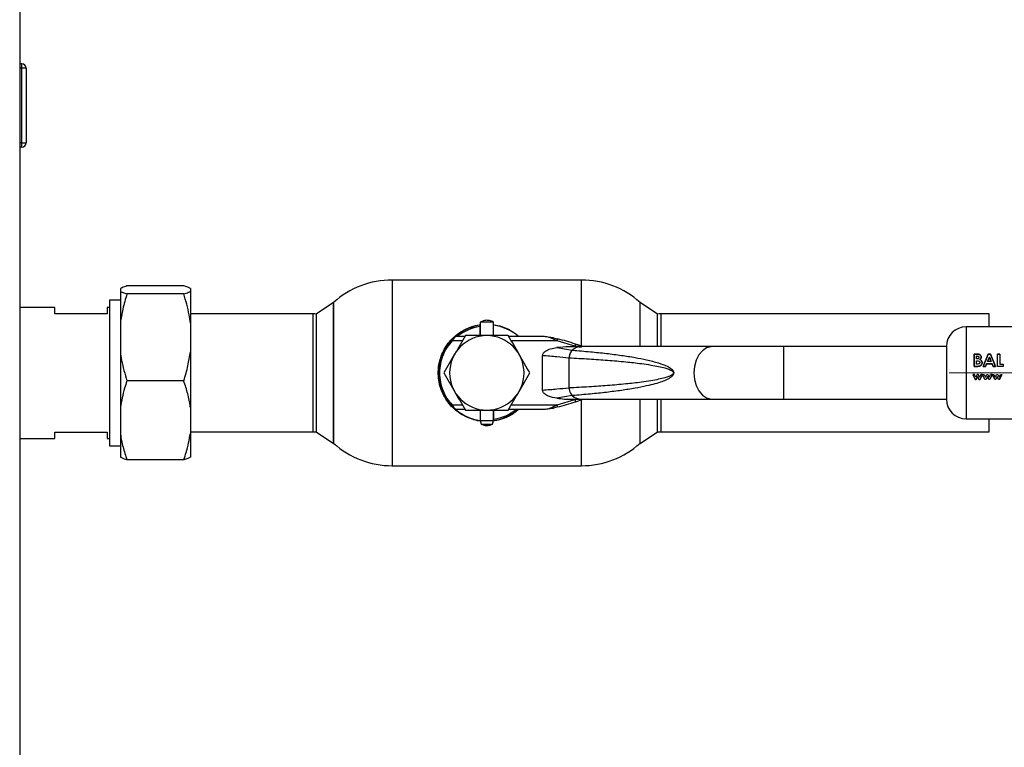
# Paper-space layout 'Blatt2' of a CAD drawing. Units: millimetres. Extents: x 0 to 423, y 0 to 297.
# Drawn here: x 148 to 170, y 204 to 220 of the extents above; entities that cross this region are included whole.
import ezdxf

# ---------------------------------------------------------------- set-up
doc = ezdxf.new("R2010")
doc.units = ezdxf.units.MM
doc.linetypes.add('CENTERX2', pattern=[20.32, 12.7, -2.54, 2.54, -2.54])
doc.layers.add('1', color=7, linetype='Continuous')

psp = doc.layouts.new('Blatt2')

# ---------------------------------------------------------------- linework, layer by layer
at = {"color": 7, "linetype": 'Continuous', "lineweight": 30}
for p, q in [((147.697, 221.525), (147.697, 176.525)), ((147.747, 219.48), (147.697, 219.48)), ((147.747, 219.38), (147.697, 219.38)), ((147.747, 219.38), (147.747, 219.48)), ((147.847, 219.38), (147.747, 219.38)), ((147.747, 217.68), (147.747, 219.38)), ((147.847, 219.38), (147.847, 217.68)), ((147.747, 217.68), (147.697, 217.68)), ((147.747, 217.58), (147.697, 217.58)), ((147.747, 217.58), (147.747, 217.68)), ((147.747, 217.68), (147.847, 217.68)), ((151.447, 214.409), (150.147, 214.409)), ((160.536, 214.545), (156.207, 214.545)), ((149.997, 214.348), (149.997, 214.288)), ((149.997, 214.288), (149.997, 213.562)), ((151.447, 214.227), (150.147, 214.227)), ((151.597, 214.348), (151.597, 214.288)), ((151.597, 214.288), (151.597, 213.562)), ((149.997, 214.087), (149.747, 214.087)), ((149.747, 214.087), (149.747, 210.762)), ((154.871, 214.033), (154.471, 213.767)), ((154.871, 214.033), (154.871, 210.816)), ((154.871, 212.425), (154.871, 214.033)), ((162.271, 213.767), (161.871, 214.033)), ((161.871, 213.025), (161.871, 214.033)), ((148.497, 213.92), (147.697, 213.92)), ((148.497, 213.775), (148.497, 213.92)), ((149.697, 213.775), (148.497, 213.775)), ((149.747, 213.92), (149.697, 213.92)), ((149.697, 213.92), (149.697, 213.775)), ((154.403, 213.77), (151.597, 213.77)), ((154.471, 213.767), (154.471, 212.425)), ((162.271, 213.025), (162.271, 213.767)), ((169.847, 213.77), (162.347, 213.77)), ((169.847, 213.475), (169.847, 213.77)), ((149.997, 213.562), (149.997, 212.907)), ((151.597, 213.562), (151.597, 212.907)), ((158.211, 213.513), (158.211, 213.483)), ((158.221, 213.584), (158.221, 213.275)), ((158.521, 213.584), (158.221, 213.584)), ((158.521, 213.275), (158.521, 213.584)), ((158.211, 213.483), (158.211, 213.275)), ((171.921, 213.475), (169.321, 213.475)), ((157.869, 213.255), (157.657, 213.255)), ((159.658, 213.255), (158.874, 213.255)), ((159.892, 213.227), (159.658, 213.255)), ((159.975, 213.155), (159.881, 213.201)), ((159.892, 213.227), (159.987, 213.203)), ((160.382, 213.035), (159.975, 213.155)), ((160.398, 213.083), (160.382, 213.035)), ((160.574, 213.025), (160.398, 213.083)), ((149.997, 212.907), (149.997, 211.638)), ((151.597, 212.907), (151.597, 211.638)), ((159.972, 213.001), (160.32, 212.942)), ((160.535, 213.025), (160.357, 213.025)), ((160.415, 213.024), (160.382, 213.035)), ((160.415, 213.024), (160.535, 213.009)), ((163.524, 213.025), (160.535, 213.025)), ((165.15, 213.025), (163.524, 213.025)), ((168.871, 213.025), (165.15, 213.025)), ((168.871, 213.025), (168.871, 211.825)), ((169.552, 212.854), (169.505, 212.854)), ((169.505, 212.854), (169.505, 212.574)), ((169.505, 212.574), (169.505, 212.853)), ((169.505, 212.853), (169.552, 212.853)), ((169.611, 212.849), (169.552, 212.854)), ((169.552, 212.853), (169.611, 212.848)), ((169.83, 212.854), (169.712, 212.574)), ((169.712, 212.574), (169.83, 212.853)), ((169.878, 212.854), (169.83, 212.854)), ((169.83, 212.853), (169.878, 212.853)), ((169.996, 212.574), (169.878, 212.854)), ((169.878, 212.853), (169.996, 212.574)), ((170.091, 212.854), (170.039, 212.854)), ((170.039, 212.853), (170.091, 212.853)), ((170.039, 212.574), (170.039, 212.853)), ((170.091, 212.853), (170.091, 212.626)), ((159.646, 212.025), (159.646, 212.824)), ((160.25, 212.08), (160.25, 212.769)), ((169.574, 212.805), (169.557, 212.805)), ((169.557, 212.745), (169.557, 212.805)), ((169.557, 212.805), (169.574, 212.805)), ((169.571, 212.745), (169.557, 212.745)), ((169.557, 212.699), (169.57, 212.699)), ((169.557, 212.626), (169.557, 212.699)), ((169.572, 212.626), (169.557, 212.626)), ((169.79, 212.633), (169.768, 212.574)), ((169.768, 212.574), (169.79, 212.633)), ((169.917, 212.633), (169.79, 212.633)), ((169.79, 212.633), (169.917, 212.633)), ((169.81, 212.684), (169.854, 212.781)), ((169.854, 212.78), (169.81, 212.684)), ((169.898, 212.684), (169.81, 212.684)), ((169.854, 212.781), (169.898, 212.684)), ((169.898, 212.684), (169.854, 212.78)), ((169.94, 212.574), (169.917, 212.633)), ((169.917, 212.633), (169.94, 212.574)), ((170.091, 212.626), (170.173, 212.626)), ((170.173, 212.626), (170.173, 212.574)), ((154.471, 212.425), (154.471, 211.082)), ((154.871, 210.816), (154.871, 212.425)), ((169.475, 212.39), (169.528, 212.275)), ((169.511, 212.39), (169.475, 212.39)), ((169.587, 212.574), (169.505, 212.574)), ((169.505, 212.574), (169.587, 212.574)), ((169.542, 212.324), (169.511, 212.39)), ((169.572, 212.39), (169.542, 212.324)), ((169.572, 212.391), (169.597, 212.391)), ((169.597, 212.39), (169.572, 212.39)), ((169.597, 212.391), (169.627, 212.325)), ((169.627, 212.325), (169.597, 212.39)), ((169.657, 212.39), (169.627, 212.325)), ((169.64, 212.275), (169.694, 212.39)), ((169.694, 212.39), (169.657, 212.39)), ((169.698, 212.391), (169.735, 212.391)), ((169.752, 212.275), (169.698, 212.391)), ((169.768, 212.574), (169.712, 212.574)), ((169.712, 212.574), (169.768, 212.574)), ((169.735, 212.391), (169.766, 212.325)), ((169.766, 212.325), (169.795, 212.391)), ((169.795, 212.391), (169.821, 212.391)), ((169.821, 212.391), (169.851, 212.325)), ((169.851, 212.325), (169.881, 212.391)), ((169.918, 212.391), (169.864, 212.275)), ((169.881, 212.391), (169.918, 212.391)), ((169.918, 212.39), (169.881, 212.39)), ((169.922, 212.391), (169.959, 212.391)), ((169.976, 212.275), (169.922, 212.391)), ((169.996, 212.574), (169.94, 212.574)), ((169.94, 212.574), (169.996, 212.574)), ((169.959, 212.391), (169.989, 212.325)), ((169.989, 212.325), (170.019, 212.391)), ((170.019, 212.391), (170.045, 212.391)), ((170.173, 212.574), (170.039, 212.574)), ((170.045, 212.391), (170.075, 212.325)), ((170.075, 212.325), (170.105, 212.391)), ((170.142, 212.391), (170.088, 212.275)), ((170.088, 212.275), (170.142, 212.39)), ((170.105, 212.391), (170.142, 212.391)), ((151.447, 212.242), (150.147, 212.242)), ((169.528, 212.275), (169.554, 212.275)), ((169.584, 212.341), (169.554, 212.275)), ((169.554, 212.275), (169.584, 212.341)), ((169.584, 212.341), (169.615, 212.275)), ((169.615, 212.275), (169.64, 212.275)), ((169.778, 212.275), (169.752, 212.275)), ((169.808, 212.341), (169.778, 212.275)), ((169.839, 212.275), (169.808, 212.341)), ((169.864, 212.275), (169.839, 212.275)), ((170.002, 212.275), (169.976, 212.275)), ((170.032, 212.341), (170.002, 212.275)), ((170.062, 212.275), (170.032, 212.341)), ((170.088, 212.275), (170.062, 212.275)), ((160.32, 211.907), (159.972, 211.848)), ((159.975, 211.695), (160.382, 211.814)), ((160.357, 211.825), (160.535, 211.825)), ((160.382, 211.814), (160.415, 211.825)), ((160.382, 211.814), (160.398, 211.766)), ((160.398, 211.766), (160.574, 211.825)), ((160.535, 211.825), (163.524, 211.825)), ((161.871, 210.816), (161.871, 211.825)), ((162.271, 211.082), (162.271, 211.825)), ((163.524, 211.825), (165.15, 211.825)), ((165.15, 211.825), (168.871, 211.825)), ((149.997, 211.638), (149.997, 211.044)), ((151.597, 211.638), (151.597, 211.044)), ((157.657, 211.595), (157.869, 211.595)), ((158.221, 211.575), (158.221, 211.335)), ((158.521, 211.335), (158.521, 211.575)), ((158.531, 211.367), (158.531, 211.575)), ((158.874, 211.595), (159.658, 211.595)), ((159.658, 211.595), (159.892, 211.622)), ((159.881, 211.648), (159.975, 211.695)), ((159.987, 211.646), (159.892, 211.622)), ((158.221, 211.335), (158.241, 211.255)), ((158.221, 211.335), (158.521, 211.335)), ((158.502, 211.255), (158.521, 211.335)), ((158.531, 211.336), (158.531, 211.367)), ((169.321, 211.375), (171.921, 211.375)), ((169.847, 211.08), (169.847, 211.375)), ((148.497, 210.93), (148.497, 211.075)), ((148.497, 211.075), (149.697, 211.075)), ((149.697, 211.075), (149.697, 210.93)), ((149.997, 211.044), (149.997, 210.501)), ((151.597, 211.08), (154.403, 211.08)), ((151.597, 211.044), (151.597, 210.501)), ((154.471, 211.082), (154.871, 210.816)), ((158.241, 211.255), (158.502, 211.255)), ((161.871, 210.816), (162.271, 211.082)), ((162.347, 211.08), (169.847, 211.08)), ((147.697, 210.93), (148.497, 210.93)), ((149.697, 210.93), (149.747, 210.93)), ((149.747, 210.762), (149.997, 210.762)), ((151.447, 210.44), (150.147, 210.44)), ((156.207, 210.305), (160.536, 210.305))]:
    psp.add_line(p, q, dxfattribs=at)
at = {"color": 1, "linetype": 'Continuous', "lineweight": 30}
for p, q in [((156.207, 214.545), (156.207, 210.305)), ((160.536, 213.037), (160.536, 214.545)), ((154.403, 212.425), (154.403, 213.77)), ((162.347, 213.77), (162.347, 213.025)), ((169.321, 213.475), (169.321, 211.375)), ((157.811, 213.155), (157.576, 213.155)), ((159.975, 213.155), (158.931, 213.155)), ((165.15, 213.025), (165.15, 211.825)), ((154.403, 211.08), (154.403, 212.425)), ((160.536, 210.305), (160.536, 211.812)), ((162.347, 211.825), (162.347, 211.08)), ((157.576, 211.695), (157.811, 211.695)), ((158.931, 211.695), (159.975, 211.695))]:
    psp.add_line(p, q, dxfattribs=at)
at = {"color": 1, "linetype": 'Continuous', "lineweight": 30, "flags": 128}
for points in [[(163.524, 213.025), (163.498, 213.023), (163.393, 212.995), (163.297, 212.931), (163.215, 212.835), (163.152, 212.714), (163.113, 212.574), (163.1, 212.425)], [(163.1, 212.425), (163.113, 212.275), (163.152, 212.135), (163.215, 212.014), (163.297, 211.918), (163.393, 211.854), (163.498, 211.826), (163.524, 211.825)]]:
    psp.add_lwpolyline(points, dxfattribs=at)
at = {"color": 7, "linetype": 'Continuous', "lineweight": 30}
for centre, radius, start, end in [((147.747, 219.38), 0.1, 0, 90), ((147.747, 217.68), 0.1, 270, 0), ((156.207, 212.545), 2, 90, 131.9017), ((160.536, 212.545), 2, 48.0983, 90), ((154.403, 212.425), 1.345, 87.0306, 90), ((162.347, 212.425), 1.345, 90, 93.2458), ((158.371, 212.425), 1.1, 98.3636, 136.3686), ((158.371, 212.425), 1.1, 48.9857, 82.1625), ((158.371, 212.425), 1.07, 98.5998, 129.1314), ((169.321, 213.025), 0.45, 90, 180), ((158.371, 212.425), 1.1, 137.4739, 222.5261), ((158.371, 212.425), 0.85, 0, 180), ((158.373, 206.934), 6.473, 71.7712, 75.5596), ((158.371, 212.425), 0.85, 180, 0), ((158.373, 217.915), 6.473, 284.4404, 288.2288), ((169.321, 211.825), 0.45, 180, 270), ((158.371, 212.425), 1.1, 224.411, 262.1625), ((158.371, 212.425), 1.07, 278.5998, 309.1314), ((158.371, 212.425), 1.1, 278.3636, 311.0143), ((154.403, 212.425), 1.345, 270, 272.9694), ((162.347, 212.425), 1.345, 266.7542, 270), ((156.207, 212.305), 2, 228.0983, 270), ((160.536, 212.305), 2, 270, 311.9017)]:
    psp.add_arc(centre, radius, start, end, dxfattribs=at)
at = {"color": 1, "linetype": 'Continuous', "lineweight": 30}
for centre, radius, start, end in [((160.541, 212.687), 0.338, 91.1435, 130.8428), ((160.54, 212.159), 0.335, 228.9954, 269.025)]:
    psp.add_arc(centre, radius, start, end, dxfattribs=at)
at = {"color": 7, "linetype": 'Continuous', "lineweight": 30}
for points, knots in [([(150.147, 214.409), (150.128, 214.403), (150.06, 214.383), (150.023, 214.363), (149.997, 214.348)], [0, 0, 0, 0, 0.284623, 1, 1, 1, 1]), ([(151.597, 214.348), (151.596, 214.349), (151.582, 214.359), (151.542, 214.38), (151.479, 214.399), (151.447, 214.409)], [0, 0, 0, 0, 0.0292918, 0.5128086, 1, 1, 1, 1]), ([(149.997, 214.288), (149.998, 214.287), (150.012, 214.277), (150.052, 214.256), (150.115, 214.237), (150.147, 214.227)], [0, 0, 0, 0, 0.029292, 0.512809, 1, 1, 1, 1]), ([(150.147, 214.227), (150.112, 214.112), (150.047, 213.893), (150.013, 213.668), (149.997, 213.562)], [0, 0, 0, 0, 0.526183, 1, 1, 1, 1]), ([(151.447, 214.227), (151.466, 214.232), (151.534, 214.252), (151.571, 214.273), (151.597, 214.288)], [0, 0, 0, 0, 0.284623, 1, 1, 1, 1]), ([(151.597, 213.562), (151.588, 213.626), (151.557, 213.85), (151.493, 214.07), (151.447, 214.227)], [0, 0, 0, 0, 0.2845876, 1, 1, 1, 1]), ([(158.224, 211.326), (158.217, 211.326), (158.151, 211.331), (158.034, 211.364), (157.877, 211.426), (157.73, 211.514), (157.594, 211.626), (157.493, 211.741), (157.423, 211.845), (157.376, 211.93), (157.336, 212.021), (157.305, 212.113), (157.282, 212.205), (157.268, 212.296), (157.261, 212.39), (157.262, 212.508), (157.28, 212.651), (157.327, 212.811), (157.396, 212.964), (157.49, 213.106), (157.608, 213.237), (157.727, 213.332), (157.834, 213.397), (157.921, 213.441), (158.014, 213.477), (158.114, 213.507), (158.185, 213.518), (158.221, 213.523)], [0, 0, 0, 0, 0.006454, 0.06024, 0.112293, 0.165628, 0.222424, 0.280639, 0.310967, 0.341525, 0.372856, 0.404476, 0.432426, 0.460606, 0.489534, 0.51873, 0.569626, 0.62197, 0.673631, 0.726535, 0.783419, 0.84173, 0.872068, 0.902635, 0.933979, 0.96562, 1, 1, 1, 1]), ([(158.52, 213.582), (158.506, 213.591), (158.466, 213.614), (158.387, 213.628), (158.298, 213.622), (158.247, 213.595), (158.223, 213.583)], [0, 0, 0, 0, 0.162504, 0.444629, 0.752022, 1, 1, 1, 1]), ([(158.521, 213.523), (158.528, 213.523), (158.592, 213.518), (158.709, 213.485), (158.866, 213.423), (158.999, 213.346), (159.073, 213.282), (159.104, 213.255)], [0, 0, 0, 0, 0.028354, 0.290847, 0.544884, 0.805174, 1, 1, 1, 1]), ([(157.576, 213.155), (157.535, 213.106), (157.453, 213.007), (157.364, 212.829), (157.305, 212.633), (157.285, 212.425), (157.305, 212.216), (157.364, 212.02), (157.453, 211.842), (157.535, 211.743), (157.576, 211.695)], [0, 0, 0, 0, 0.117428, 0.241114, 0.369354, 0.5, 0.630646, 0.758886, 0.882572, 1, 1, 1, 1]), ([(157.561, 213.168), (157.57, 213.177), (157.587, 213.196), (157.613, 213.222), (157.632, 213.239), (157.642, 213.248), (157.643, 213.249), (157.644, 213.25)], [0, 0, 0, 0, 0.250394, 0.499765, 0.74945, 0.878999, 1, 1, 1, 1]), ([(157.657, 213.255), (157.657, 213.254), (157.656, 213.253), (157.648, 213.245), (157.638, 213.234), (157.623, 213.216), (157.602, 213.19), (157.584, 213.166), (157.576, 213.155)], [0, 0, 0, 0, 0.126879, 0.262655, 0.389616, 0.514228, 0.757387, 1, 1, 1, 1]), ([(157.881, 213.275), (157.841, 213.206), (157.76, 213.066), (157.677, 212.922), (157.635, 212.85)], [0, 0, 0, 0, 0.495458, 1, 1, 1, 1]), ([(158.371, 213.275), (158.289, 213.275), (158.123, 213.275), (157.962, 213.275), (157.881, 213.275)], [0, 0, 0, 0, 0.494511, 1, 1, 1, 1]), ([(158.862, 213.275), (158.783, 213.275), (158.622, 213.275), (158.455, 213.275), (158.371, 213.275)], [0, 0, 0, 0, 0.495458, 1, 1, 1, 1]), ([(159.108, 212.85), (159.066, 212.921), (158.983, 213.065), (158.903, 213.204), (158.862, 213.275)], [0, 0, 0, 0, 0.494511, 1, 1, 1, 1]), ([(159.881, 213.201), (159.844, 213.217), (159.77, 213.248), (159.695, 213.252), (159.658, 213.255)], [0, 0, 0, 0, 0.502835, 1, 1, 1, 1]), ([(159.881, 213.201), (159.882, 213.206), (159.885, 213.214), (159.889, 213.224), (159.891, 213.226), (159.892, 213.227)], [0, 0, 0, 0, 0.280709, 0.561396, 1, 1, 1, 1]), ([(149.997, 212.907), (150.006, 212.843), (150.037, 212.618), (150.101, 212.399), (150.147, 212.242)], [0, 0, 0, 0, 0.284588, 1, 1, 1, 1]), ([(151.447, 212.242), (151.482, 212.357), (151.547, 212.576), (151.581, 212.801), (151.597, 212.907)], [0, 0, 0, 0, 0.526183, 1, 1, 1, 1]), ([(157.635, 212.85), (157.594, 212.778), (157.511, 212.634), (157.431, 212.495), (157.39, 212.425)], [0, 0, 0, 0, 0.494511, 1, 1, 1, 1]), ([(159.353, 212.425), (159.313, 212.494), (159.233, 212.633), (159.15, 212.777), (159.108, 212.85)], [0, 0, 0, 0, 0.495458, 1, 1, 1, 1]), ([(159.646, 212.824), (159.648, 212.834), (159.65, 212.855), (159.673, 212.89), (159.73, 212.937), (159.833, 212.982), (159.923, 212.994), (159.972, 213.001)], [0, 0, 0, 0, 0.070355, 0.159557, 0.311036, 0.624528, 1, 1, 1, 1]), ([(160.434, 213.022), (160.37, 213.022), (160.215, 213.024), (160.062, 213.009), (159.972, 213.001)], [0, 0, 0, 0, 0.416991, 1, 1, 1, 1]), ([(160.328, 212.942), (160.465, 212.931), (160.725, 212.91), (161.098, 212.871), (161.438, 212.828), (161.743, 212.78), (162.026, 212.724), (162.271, 212.663), (162.465, 212.592), (162.58, 212.529), (162.628, 212.474), (162.639, 212.445), (162.641, 212.431), (162.641, 212.425)], [0, 0, 0, 0, 0.174615, 0.329704, 0.474073, 0.60678, 0.718745, 0.83598, 0.920325, 0.972757, 0.98868, 0.994697, 1, 1, 1, 1]), ([(169.669, 212.783), (169.669, 212.791), (169.667, 212.807), (169.654, 212.827), (169.635, 212.842), (169.619, 212.847), (169.611, 212.849)], [0, 0, 0, 0, 0.250164, 0.500022, 0.749903, 1, 1, 1, 1]), ([(169.611, 212.848), (169.619, 212.846), (169.635, 212.841), (169.654, 212.826), (169.667, 212.806), (169.669, 212.79), (169.669, 212.782)], [0, 0, 0, 0, 0.250344, 0.500318, 0.750073, 1, 1, 1, 1]), ([(159.646, 212.824), (159.758, 212.816), (159.981, 212.799), (160.156, 212.78), (160.244, 212.77)], [0, 0, 0, 0, 0.501176, 1, 1, 1, 1]), ([(160.25, 212.769), (160.403, 212.761), (160.697, 212.746), (161.129, 212.716), (161.527, 212.681), (161.856, 212.644), (162.106, 212.608), (162.285, 212.575), (162.421, 212.543), (162.517, 212.514), (162.578, 212.487), (162.614, 212.463), (162.629, 212.443), (162.633, 212.432), (162.634, 212.425), (162.633, 212.417), (162.629, 212.407), (162.614, 212.386), (162.578, 212.362), (162.517, 212.336), (162.421, 212.306), (162.285, 212.274), (162.106, 212.242), (161.856, 212.205), (161.527, 212.168), (161.129, 212.133), (160.697, 212.103), (160.403, 212.088), (160.25, 212.08)], [0, 0, 0, 0, 0.095328, 0.182786, 0.269224, 0.343232, 0.388203, 0.425638, 0.455573, 0.473421, 0.486551, 0.495148, 0.497896, 0.498995, 0.499999, 0.500999, 0.502096, 0.504842, 0.513449, 0.526569, 0.544427, 0.574353, 0.611788, 0.656768, 0.730769, 0.817214, 0.904668, 1, 1, 1, 1]), ([(169.57, 212.699), (169.585, 212.699), (169.603, 212.698), (169.622, 212.687), (169.63, 212.68), (169.635, 212.67), (169.635, 212.663), (169.636, 212.659)], [0, 0, 0, 0, 0.498887, 0.626671, 0.751844, 0.874355, 1, 1, 1, 1]), ([(169.617, 212.777), (169.617, 212.774), (169.617, 212.769), (169.614, 212.762), (169.609, 212.756), (169.6, 212.75), (169.587, 212.746), (169.577, 212.746), (169.571, 212.745)], [0, 0, 0, 0, 0.125365, 0.250402, 0.372648, 0.50052, 0.7374, 1, 1, 1, 1]), ([(169.636, 212.659), (169.635, 212.656), (169.635, 212.649), (169.63, 212.641), (169.623, 212.634), (169.603, 212.626), (169.586, 212.626), (169.572, 212.626)], [0, 0, 0, 0, 0.130024, 0.247045, 0.365469, 0.499248, 1, 1, 1, 1]), ([(169.574, 212.805), (169.579, 212.805), (169.589, 212.805), (169.601, 212.801), (169.609, 212.796), (169.614, 212.79), (169.617, 212.784), (169.617, 212.779), (169.617, 212.777)], [0, 0, 0, 0, 0.265068, 0.499484, 0.627592, 0.74955, 0.874645, 1, 1, 1, 1]), ([(169.688, 212.657), (169.688, 212.651), (169.687, 212.639), (169.68, 212.621), (169.671, 212.606), (169.658, 212.593), (169.642, 212.583), (169.618, 212.575), (169.599, 212.574), (169.587, 212.574)], [0, 0, 0, 0, 0.124973, 0.249478, 0.376157, 0.500054, 0.623425, 0.749979, 1, 1, 1, 1]), ([(169.587, 212.574), (169.599, 212.575), (169.618, 212.575), (169.642, 212.583), (169.658, 212.593), (169.671, 212.606), (169.68, 212.622), (169.687, 212.639), (169.688, 212.651), (169.688, 212.657)], [0, 0, 0, 0, 0.249762, 0.376179, 0.499537, 0.62339, 0.750311, 0.874867, 1, 1, 1, 1]), ([(169.639, 212.73), (169.647, 212.737), (169.66, 212.748), (169.668, 212.768), (169.669, 212.778), (169.669, 212.783)], [0, 0, 0, 0, 0.498548, 0.74915, 1, 1, 1, 1]), ([(169.669, 212.782), (169.669, 212.777), (169.668, 212.767), (169.66, 212.747), (169.647, 212.736), (169.639, 212.729)], [0, 0, 0, 0, 0.250689, 0.501216, 1, 1, 1, 1]), ([(169.688, 212.657), (169.687, 212.665), (169.686, 212.681), (169.676, 212.702), (169.66, 212.719), (169.646, 212.726), (169.639, 212.73)], [0, 0, 0, 0, 0.250311, 0.50017, 0.749864, 1, 1, 1, 1]), ([(169.639, 212.729), (169.646, 212.725), (169.66, 212.718), (169.676, 212.701), (169.686, 212.68), (169.687, 212.665), (169.688, 212.657)], [0, 0, 0, 0, 0.250362, 0.500128, 0.749883, 1, 1, 1, 1]), ([(157.39, 212.425), (157.43, 212.356), (157.51, 212.216), (157.593, 212.072), (157.635, 212)], [0, 0, 0, 0, 0.495458, 1, 1, 1, 1]), ([(159.108, 212), (159.149, 212.071), (159.232, 212.215), (159.312, 212.354), (159.353, 212.425)], [0, 0, 0, 0, 0.494511, 1, 1, 1, 1]), ([(162.641, 212.425), (162.641, 212.418), (162.639, 212.404), (162.628, 212.375), (162.599, 212.342), (162.551, 212.305), (162.472, 212.263), (162.358, 212.217), (162.202, 212.169), (161.998, 212.119), (161.743, 212.07), (161.438, 212.022), (161.098, 211.978), (160.725, 211.939), (160.465, 211.918), (160.328, 211.907)], [0, 0, 0, 0, 0.005302, 0.011319, 0.027239, 0.049835, 0.079767, 0.132376, 0.199522, 0.281349, 0.393299, 0.525989, 0.670339, 0.825407, 1, 1, 1, 1]), ([(150.147, 212.242), (150.128, 212.186), (150.06, 211.988), (150.023, 211.784), (149.997, 211.638)], [0, 0, 0, 0, 0.284623, 1, 1, 1, 1]), ([(151.597, 211.638), (151.596, 211.644), (151.582, 211.749), (151.542, 211.952), (151.479, 212.145), (151.447, 212.242)], [0, 0, 0, 0, 0.029292, 0.512809, 1, 1, 1, 1]), ([(157.635, 212), (157.676, 211.928), (157.76, 211.784), (157.84, 211.645), (157.881, 211.575)], [0, 0, 0, 0, 0.494511, 1, 1, 1, 1]), ([(158.862, 211.575), (158.902, 211.644), (158.982, 211.783), (159.066, 211.927), (159.108, 212)], [0, 0, 0, 0, 0.495458, 1, 1, 1, 1]), ([(160.244, 212.079), (160.156, 212.069), (159.981, 212.05), (159.758, 212.033), (159.646, 212.025)], [0, 0, 0, 0, 0.4985446, 1, 1, 1, 1]), ([(159.972, 211.848), (159.905, 211.858), (159.81, 211.873), (159.711, 211.926), (159.67, 211.963), (159.65, 211.994), (159.648, 212.015), (159.646, 212.025)], [0, 0, 0, 0, 0.508865, 0.727237, 0.840932, 0.928046, 1, 1, 1, 1]), ([(159.972, 211.848), (160.088, 211.832), (160.214, 211.815), (160.34, 211.827), (160.351, 211.828)], [0, 0, 0, 0, 0.9178919, 1, 1, 1, 1]), ([(157.561, 211.681), (157.57, 211.672), (157.587, 211.653), (157.613, 211.627), (157.632, 211.61), (157.642, 211.601), (157.643, 211.6), (157.644, 211.6)], [0, 0, 0, 0, 0.249158, 0.498991, 0.748676, 0.878659, 1, 1, 1, 1]), ([(157.576, 211.695), (157.584, 211.683), (157.602, 211.66), (157.624, 211.633), (157.639, 211.615), (157.649, 211.604), (157.656, 211.596), (157.657, 211.595), (157.657, 211.595)], [0, 0, 0, 0, 0.241366, 0.48507, 0.619325, 0.736591, 0.872769, 1, 1, 1, 1]), ([(157.881, 211.575), (157.96, 211.575), (158.121, 211.575), (158.288, 211.575), (158.371, 211.575)], [0, 0, 0, 0, 0.495458, 1, 1, 1, 1]), ([(158.371, 211.575), (158.454, 211.575), (158.62, 211.575), (158.781, 211.575), (158.862, 211.575)], [0, 0, 0, 0, 0.494511, 1, 1, 1, 1]), ([(159.105, 211.595), (159.068, 211.563), (159.006, 211.51), (158.909, 211.452), (158.822, 211.408), (158.729, 211.372), (158.628, 211.342), (158.557, 211.331), (158.519, 211.325)], [0, 0, 0, 0, 0.227982, 0.375314, 0.523758, 0.67597, 0.829629, 1, 1, 1, 1]), ([(159.658, 211.595), (159.695, 211.597), (159.77, 211.601), (159.844, 211.632), (159.881, 211.648)], [0, 0, 0, 0, 0.497165, 1, 1, 1, 1]), ([(149.997, 211.044), (149.998, 211.038), (150.012, 210.933), (150.052, 210.73), (150.115, 210.537), (150.147, 210.44)], [0, 0, 0, 0, 0.0292918, 0.5128086, 1, 1, 1, 1]), ([(151.447, 210.44), (151.466, 210.496), (151.534, 210.694), (151.571, 210.898), (151.597, 211.044)], [0, 0, 0, 0, 0.284623, 1, 1, 1, 1]), ([(158.242, 211.257), (158.25, 211.252), (158.284, 211.233), (158.356, 211.222), (158.437, 211.226), (158.483, 211.249), (158.5, 211.257)], [0, 0, 0, 0, 0.1075869, 0.4352491, 0.7922563, 1, 1, 1, 1]), ([(150.147, 210.44), (150.128, 210.446), (150.06, 210.466), (150.023, 210.486), (149.997, 210.501)], [0, 0, 0, 0, 0.284623, 1, 1, 1, 1]), ([(151.597, 210.501), (151.596, 210.5), (151.582, 210.49), (151.542, 210.469), (151.479, 210.45), (151.447, 210.44)], [0, 0, 0, 0, 0.029292, 0.512809, 1, 1, 1, 1])]:
    psp.add_open_spline(points, degree=3, knots=knots, dxfattribs=at)
for points in [[(157.561, 213.168), (157.561, 213.168), (157.561, 213.167), (157.565, 213.164), (157.57, 213.16), (157.574, 213.156), (157.576, 213.155)], [(159.987, 213.203), (159.987, 213.202), (159.987, 213.201), (159.984, 213.19), (159.98, 213.174), (159.976, 213.161), (159.975, 213.155)], [(160.328, 212.942), (160.317, 212.932), (160.295, 212.912), (160.271, 212.87), (160.254, 212.821), (160.252, 212.787), (160.25, 212.769)], [(160.25, 212.08), (160.252, 212.062), (160.254, 212.028), (160.271, 211.979), (160.295, 211.937), (160.317, 211.917), (160.328, 211.907)], [(157.561, 211.681), (157.561, 211.681), (157.561, 211.682), (157.565, 211.685), (157.57, 211.689), (157.574, 211.693), (157.576, 211.695)], [(159.881, 211.648), (159.882, 211.644), (159.884, 211.636), (159.888, 211.628), (159.89, 211.623), (159.892, 211.623), (159.892, 211.622)], [(159.975, 211.695), (159.976, 211.688), (159.98, 211.676), (159.984, 211.659), (159.987, 211.648), (159.987, 211.647), (159.987, 211.646)]]:
    psp.add_open_spline(points, degree=3, dxfattribs=at)
at = {"layer": '1', "linetype": 'CENTERX2', "lineweight": 0}
psp.add_line((168.934, 212.425), (172.378, 212.425), dxfattribs=at)

doc.saveas('drawing.dxf')
